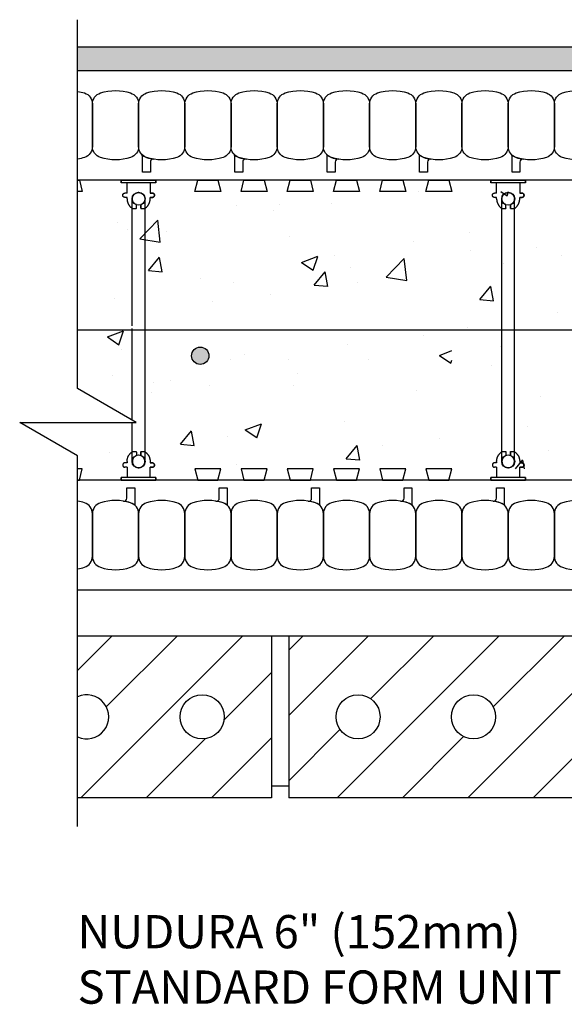
# Model space of a CAD drawing. Units: inches. Extents: x 2887.4 to 2942.4, y 464.8 to 534.2.
# Drawn here: x 2887.4 to 2899.1, y 501.2 to 522.6 of the extents above; entities that cross this region are included whole.
import ezdxf

# ---------------------------------------------------------------- set-up
doc = ezdxf.new("R2010")
doc.units = ezdxf.units.IN
doc.header["$LTSCALE"] = 0.5
doc.header["$MEASUREMENT"] = 0
doc.layers.get('0').update_dxf_attribs({"linetype": 'CONTINUOUS'})
for name, color, linetype in [('HATCH', 12, 'CONTINUOUS'), ('LINE18', 9, 'CONTINUOUS'), ('line25', 2, 'CONTINUOUS'), ('LINE50', 5, 'CONTINUOUS'), ('LINE65', 3, 'CONTINUOUS'), ('LINE9', 9, 'CONTINUOUS'), ('TEXT', 4, 'CONTINUOUS')]:
    doc.layers.add(name, color=color, linetype=linetype)
doc.styles.get("Standard").update_dxf_attribs({"font": 'romans.shx'})

# ---------------------------------------------------------------- blocks, each defined once
blk = doc.blocks.new('Connector')
blk.add_point((0.271, 0))
at = {"layer": 'LINE9'}
for p, q in [((0, 0.375), (0, -0.375)), ((0.062, -0.375), (0.062, 0.375)), ((0.281, 0.25), (0.062, 0.25))]:
    blk.add_line(p, q, dxfattribs=at)
for points, weights in [([(0.007, 0.375), (0.004, 0.375), (0, 0.375)], [1, 0.972587069138, 0.950305488115]), ([(0.327, 0.343), (0.308, 0.343), (0.281, 0.317), (0.281, 0.297)], [1, 0.85355339, 0.85355339, 1]), ([(0.328, 0.343), (0.327, 0.343), (0.327, 0.343)], [1, 0.70710678, 1]), ([(0.375, 0.297), (0.375, 0.317), (0.348, 0.343), (0.329, 0.343)], [1, 0.85355339, 0.85355339, 1]), ([(0.406, 0.25), (0.546, 0.25), (0.619, 0.131)], [0.958404415409, 0.794674173519, 0.864651571113]), ([(0.619, 0.052), (0.612, 0.049), (0.604, 0.049)], [0.83615024178, 0.892081430621, 1]), ([(0.619, -0.131), (0.546, -0.25), (0.406, -0.25)], [0.864651574428, 0.794674169686, 0.958404415195]), ([(0.604, -0.049), (0.612, -0.049), (0.619, -0.052)], [1, 0.89208144177, 0.836150253337]), ([(0, -0.375), (0.004, -0.375), (0.007, -0.375)], [0.950305488115, 0.972587069138, 1]), ([(0.281, -0.297), (0.281, -0.317), (0.308, -0.343), (0.327, -0.343)], [1, 0.85355339, 0.85355339, 1]), ([(0.327, -0.343), (0.281, -0.343), (0.281, -0.297)], [1, 0.70710678, 1]), ([(0.329, -0.343), (0.348, -0.343), (0.375, -0.317), (0.375, -0.297)], [1, 0.85355339, 0.85355339, 1]), ([(0.375, -0.297), (0.375, -0.343), (0.329, -0.343)], [1, 0.70710678, 1])]:
    blk.add_rational_spline(points, weights, degree=2, dxfattribs=at)
for points, degree in [([(0, 0.375), (0.002, 0.375), (0.005, 0.375), (0.007, 0.375)], 3), ([(0.007, 0.375), (0.021, 0.375), (0.051, 0.375), (0.062, 0.375), (0.062, 0.375)], 3), ([(0.281, 0.25), (0.281, 0.297)], 1), ([(0.327, 0.343), (0.327, 0.343), (0.328, 0.343), (0.328, 0.343)], 3), ([(0.328, 0.343), (0.329, 0.343), (0.329, 0.343), (0.329, 0.343)], 3), ([(0.375, 0.25), (0.375, 0.297)], 1), ([(0.406, 0.25), (0.375, 0.25)], 1), ([(0.604, 0.049), (0.532, 0.049)], 1), ([(0.604, 0.049), (0.609, 0.049), (0.614, 0.05), (0.619, 0.052)], 3), ([(0.619, 0.131), (0.619, 0.052)], 1), ([(0.532, -0.049), (0.604, -0.049)], 1), ([(0.604, -0.049), (0.58, -0.049), (0.556, -0.049), (0.532, -0.049)], 3), ([(0.619, -0.052), (0.614, -0.05), (0.609, -0.049), (0.604, -0.049)], 3), ([(0.619, -0.052), (0.619, -0.131)], 1), ([(0.007, -0.375), (0.005, -0.375), (0.002, -0.375), (0, -0.375)], 3), ([(0.062, -0.375), (0.062, -0.375), (0.051, -0.375), (0.021, -0.375), (0.007, -0.375)], 3), ([(0.062, -0.25), (0.281, -0.25)], 1), ([(0.281, -0.297), (0.281, -0.25)], 1), ([(0.281, -0.25), (0.281, -0.297)], 1), ([(0.328, -0.343), (0.328, -0.343), (0.327, -0.343), (0.327, -0.343)], 3), ([(0.329, -0.343), (0.329, -0.343), (0.329, -0.343), (0.328, -0.343)], 3), ([(0.375, -0.25), (0.375, -0.297)], 1), ([(0.375, -0.297), (0.375, -0.25)], 1), ([(0.406, -0.25), (0.375, -0.25)], 1)]:
    blk.add_open_spline(points, degree=degree, dxfattribs=at)
for points, weights, knots in [([(0.062, 0.375), (0.062, 0.375), (0.046, 0.375), (0.03, 0.375), (0.007, 0.375)], [0.868718858569, 0.861102746415, 1, 0.861102734288, 0.868718859898], [0, 0, 0, 0.5, 0.5, 1, 1, 1]), ([(0.532, 0.049), (0.472, 0.203), (0.333, 0.113), (0.157, 0), (0.333, -0.113), (0.472, -0.203), (0.532, -0.049)], [0.899508922286, 0.599718215298, 1, 0.54226024, 1, 0.599718224335, 0.899508908749], [0, 0, 0, 0.318112, 0.318112, 0.681888, 0.681888, 1, 1, 1]), ([(0.007, -0.375), (0.03, -0.375), (0.046, -0.375), (0.062, -0.375), (0.062, -0.375)], [0.868718859319, 0.861102739573, 1, 0.861102742958, 0.868718858948], [0, 0, 0, 0.5, 0.5, 1, 1, 1])]:
    blk.add_rational_spline(points, weights, degree=2, knots=knots, dxfattribs=at)
for points, knots in [([(0.406, 0.25), (0.406, 0.25), (0.406, 0.25), (0.406, 0.25), (0.406, 0.25), (0.406, 0.25), (0.406, 0.25)], [0, 0, 0, 0, 1, 1, 1, 1, 1, 1, 1]), ([(0.406, 0.25), (0.406, 0.25), (0.406, 0.25), (0.406, 0.25), (0.406, 0.25), (0.406, 0.25), (0.406, 0.25)], [0, 0, 0, 0, 1, 1, 1, 1, 1, 1, 1]), ([(0.406, 0.25), (0.406, 0.25), (0.406, 0.25), (0.406, 0.25), (0.406, 0.25), (0.406, 0.25), (0.406, 0.25)], [0, 0, 0, 0, 1, 1, 1, 1, 1, 1, 1]), ([(0.406, 0.25), (0.406, 0.25), (0.406, 0.25), (0.406, 0.25), (0.406, 0.25), (0.406, 0.25), (0.406, 0.25)], [0, 0, 0, 0, 1, 1, 1, 1, 1, 1, 1]), ([(0.406, 0.25), (0.406, 0.25), (0.406, 0.25), (0.406, 0.25), (0.406, 0.25), (0.406, 0.25), (0.406, 0.25)], [0, 0, 0, 0, 1, 1, 1, 1, 1, 1, 1]), ([(0.406, 0.25), (0.406, 0.25), (0.406, 0.25), (0.406, 0.25), (0.406, 0.25), (0.406, 0.25), (0.406, 0.25)], [0, 0, 0, 0, 1, 1, 1, 1, 1, 1, 1]), ([(0.406, 0.25), (0.406, 0.25), (0.406, 0.25), (0.406, 0.25), (0.406, 0.25), (0.406, 0.25), (0.406, 0.25)], [0, 0, 0, 0, 0.5, 0.5, 0.5, 1, 1, 1, 1]), ([(0.406, 0.25), (0.406, 0.25), (0.406, 0.25), (0.406, 0.25), (0.406, 0.25), (0.406, 0.25), (0.406, 0.25)], [0, 0, 0, 0, 0.5, 0.5, 0.5, 1, 1, 1, 1]), ([(0.406, 0.25), (0.406, 0.25), (0.406, 0.25), (0.406, 0.25), (0.406, 0.25), (0.406, 0.25), (0.406, 0.25)], [0, 0, 0, 0, 0.5, 0.5, 0.5, 1, 1, 1, 1]), ([(0.406, 0.25), (0.406, 0.25), (0.406, 0.25), (0.406, 0.25), (0.406, 0.25), (0.406, 0.25), (0.406, 0.25)], [0, 0, 0, 0, 0.5, 0.5, 0.5, 1, 1, 1, 1]), ([(0.406, 0.25), (0.406, 0.25), (0.406, 0.25), (0.406, 0.25), (0.406, 0.25), (0.406, 0.25), (0.406, 0.25)], [0, 0, 0, 0, 0.5, 0.5, 0.5, 1, 1, 1, 1]), ([(0.406, 0.25), (0.406, 0.25), (0.406, 0.25), (0.406, 0.25), (0.406, 0.25), (0.406, 0.25), (0.406, 0.25)], [0, 0, 0, 0, 0.5, 0.5, 0.5, 1, 1, 1, 1]), ([(0.406, 0.25), (0.406, 0.25), (0.406, 0.25), (0.406, 0.25), (0.406, 0.25), (0.406, 0.25), (0.406, 0.25)], [0, 0, 0, 0, 0.5, 0.5, 0.5, 1, 1, 1, 1]), ([(0.406, 0.25), (0.406, 0.25), (0.406, 0.25), (0.406, 0.25), (0.406, 0.25), (0.406, 0.25), (0.406, 0.25)], [0, 0, 0, 0, 1, 1, 1, 1, 1, 1, 1]), ([(0.406, 0.25), (0.406, 0.25), (0.406, 0.25), (0.406, 0.25), (0.406, 0.25), (0.406, 0.25), (0.406, 0.25)], [0, 0, 0, 0, 0.5, 0.5, 0.5, 1, 1, 1, 1]), ([(0.406, 0.25), (0.406, 0.25), (0.406, 0.25), (0.406, 0.25), (0.406, 0.25), (0.406, 0.25), (0.406, 0.25)], [0, 0, 0, 0, 1, 1, 1, 1, 1, 1, 1]), ([(0.406, 0.25), (0.406, 0.25), (0.406, 0.25), (0.406, 0.25), (0.406, 0.25), (0.406, 0.25), (0.406, 0.25)], [0, 0, 0, 0, 1, 1, 1, 1, 1, 1, 1]), ([(0.406, 0.25), (0.406, 0.25), (0.406, 0.25), (0.406, 0.25), (0.406, 0.25), (0.406, 0.25), (0.406, 0.25)], [0, 0, 0, 0, 1, 1, 1, 1, 1, 1, 1]), ([(0.406, 0.25), (0.406, 0.25), (0.406, 0.25), (0.406, 0.25), (0.406, 0.25), (0.406, 0.25), (0.406, 0.25)], [0, 0, 0, 0, 1, 1, 1, 1, 1, 1, 1]), ([(0.406, 0.25), (0.406, 0.25), (0.406, 0.25), (0.406, 0.25), (0.406, 0.25), (0.406, 0.25), (0.406, 0.25)], [0, 0, 0, 0, 1, 1, 1, 1, 1, 1, 1]), ([(0.406, 0.25), (0.406, 0.25), (0.406, 0.25), (0.406, 0.25), (0.406, 0.25), (0.406, 0.25), (0.406, 0.25)], [0, 0, 0, 0, 1, 1, 1, 1, 1, 1, 1]), ([(0.406, 0.25), (0.406, 0.25), (0.406, 0.25), (0.406, 0.25), (0.406, 0.25), (0.406, 0.25), (0.406, 0.25)], [0, 0, 0, 0, 0.5, 0.5, 0.5, 1, 1, 1, 1]), ([(0.406, 0.25), (0.406, 0.25), (0.406, 0.25), (0.406, 0.25), (0.406, 0.25), (0.406, 0.25), (0.406, 0.25)], [0, 0, 0, 0, 0.5, 0.5, 0.5, 1, 1, 1, 1]), ([(0.406, 0.25), (0.406, 0.25), (0.406, 0.25), (0.406, 0.25), (0.406, 0.25), (0.406, 0.25), (0.406, 0.25)], [0, 0, 0, 0, 0.5, 0.5, 0.5, 1, 1, 1, 1]), ([(0.532, 0.049), (0.532, 0.049), (0.532, 0.049), (0.532, 0.049), (0.532, 0.049), (0.532, 0.049), (0.532, 0.049)], [0, 0, 0, 0, 1, 1, 1, 1, 1, 1, 1]), ([(0.532, 0.049), (0.532, 0.049), (0.532, 0.049), (0.532, 0.049), (0.532, 0.049), (0.532, 0.049), (0.532, 0.049)], [0, 0, 0, 0, 1, 1, 1, 1, 1, 1, 1]), ([(0.532, 0.049), (0.532, 0.049), (0.532, 0.049), (0.532, 0.049), (0.532, 0.049), (0.532, 0.049), (0.532, 0.049)], [0, 0, 0, 0, 1, 1, 1, 1, 1, 1, 1]), ([(0.532, 0.049), (0.532, 0.049), (0.532, 0.049), (0.532, 0.049), (0.532, 0.049), (0.532, 0.049), (0.532, 0.049)], [0, 0, 0, 0, 1, 1, 1, 1, 1, 1, 1]), ([(0.532, 0.049), (0.532, 0.049), (0.532, 0.049), (0.532, 0.049), (0.532, 0.049), (0.532, 0.049), (0.532, 0.049)], [0, 0, 0, 0, 1, 1, 1, 1, 1, 1, 1]), ([(0.532, 0.049), (0.532, 0.049), (0.532, 0.049), (0.532, 0.049), (0.532, 0.049), (0.532, 0.049), (0.532, 0.049)], [0, 0, 0, 0, 1, 1, 1, 1, 1, 1, 1]), ([(0.532, 0.049), (0.532, 0.049), (0.532, 0.049), (0.532, 0.049), (0.532, 0.049), (0.532, 0.049), (0.532, 0.049)], [0, 0, 0, 0, 1, 1, 1, 1, 1, 1, 1]), ([(0.532, 0.049), (0.532, 0.049), (0.532, 0.049), (0.532, 0.049), (0.532, 0.049), (0.532, 0.049), (0.532, 0.049)], [0, 0, 0, 0, 1, 1, 1, 1, 1, 1, 1]), ([(0.532, 0.049), (0.532, 0.049), (0.532, 0.049), (0.532, 0.049), (0.532, 0.049), (0.532, 0.049), (0.532, 0.049)], [0, 0, 0, 0, 1, 1, 1, 1, 1, 1, 1]), ([(0.532, 0.049), (0.532, 0.049), (0.532, 0.049), (0.532, 0.049), (0.532, 0.049), (0.532, 0.049), (0.532, 0.049)], [0, 0, 0, 0, 1, 1, 1, 1, 1, 1, 1]), ([(0.604, 0.049), (0.604, 0.049), (0.604, 0.049), (0.604, 0.049), (0.604, 0.049), (0.604, 0.049), (0.604, 0.049)], [0, 0, 0, 0, 1, 1, 1, 1, 1, 1, 1]), ([(0.604, 0.049), (0.604, 0.049), (0.604, 0.049), (0.604, 0.049), (0.604, 0.049), (0.604, 0.049), (0.604, 0.049)], [0, 0, 0, 0, 1, 1, 1, 1, 1, 1, 1]), ([(0.604, 0.049), (0.604, 0.049), (0.604, 0.049), (0.604, 0.049), (0.604, 0.049), (0.604, 0.049), (0.604, 0.049)], [0, 0, 0, 0, 1, 1, 1, 1, 1, 1, 1]), ([(0.604, 0.049), (0.604, 0.049), (0.604, 0.049), (0.604, 0.049), (0.604, 0.049), (0.604, 0.049), (0.604, 0.049)], [0, 0, 0, 0, 1, 1, 1, 1, 1, 1, 1]), ([(0.619, 0.131), (0.619, 0.131), (0.619, 0.131), (0.619, 0.131), (0.619, 0.131), (0.619, 0.131), (0.619, 0.131)], [0, 0, 0, 0, 1, 1, 1, 1, 1, 1, 1]), ([(0.619, 0.131), (0.619, 0.131), (0.619, 0.131), (0.619, 0.131), (0.619, 0.131), (0.619, 0.131), (0.619, 0.131)], [0, 0, 0, 0, 1, 1, 1, 1, 1, 1, 1]), ([(0.619, 0.131), (0.619, 0.131), (0.619, 0.131), (0.619, 0.131), (0.619, 0.131), (0.619, 0.131), (0.619, 0.131)], [0, 0, 0, 0, 1, 1, 1, 1, 1, 1, 1]), ([(0.619, 0.131), (0.619, 0.131), (0.619, 0.131), (0.619, 0.131), (0.619, 0.131), (0.619, 0.131), (0.619, 0.131)], [0, 0, 0, 0, 1, 1, 1, 1, 1, 1, 1]), ([(0.532, -0.049), (0.532, -0.049), (0.532, -0.049), (0.532, -0.049), (0.532, -0.049), (0.532, -0.049), (0.532, -0.049)], [0, 0, 0, 0, 1, 1, 1, 1, 1, 1, 1]), ([(0.532, -0.049), (0.532, -0.049), (0.532, -0.049), (0.532, -0.049), (0.532, -0.049), (0.532, -0.049), (0.532, -0.049)], [0, 0, 0, 0, 1, 1, 1, 1, 1, 1, 1]), ([(0.532, -0.049), (0.532, -0.049), (0.532, -0.049), (0.532, -0.049), (0.532, -0.049), (0.532, -0.049), (0.532, -0.049)], [0, 0, 0, 0, 1, 1, 1, 1, 1, 1, 1]), ([(0.532, -0.049), (0.532, -0.049), (0.532, -0.049), (0.532, -0.049), (0.532, -0.049), (0.532, -0.049), (0.532, -0.049)], [0, 0, 0, 0, 1, 1, 1, 1, 1, 1, 1]), ([(0.604, -0.049), (0.604, -0.049), (0.604, -0.049), (0.604, -0.049), (0.604, -0.049), (0.604, -0.049), (0.604, -0.049)], [0, 0, 0, 0, 1, 1, 1, 1, 1, 1, 1]), ([(0.604, -0.049), (0.604, -0.049), (0.604, -0.049), (0.604, -0.049), (0.604, -0.049), (0.604, -0.049), (0.604, -0.049)], [0, 0, 0, 0, 1, 1, 1, 1, 1, 1, 1]), ([(0.604, -0.049), (0.604, -0.049), (0.604, -0.049), (0.604, -0.049), (0.604, -0.049), (0.604, -0.049), (0.604, -0.049)], [0, 0, 0, 0, 1, 1, 1, 1, 1, 1, 1]), ([(0.604, -0.049), (0.604, -0.049), (0.604, -0.049), (0.604, -0.049), (0.604, -0.049), (0.604, -0.049), (0.604, -0.049)], [0, 0, 0, 0, 1, 1, 1, 1, 1, 1, 1]), ([(0.604, -0.049), (0.604, -0.049), (0.604, -0.049), (0.604, -0.049), (0.604, -0.049), (0.604, -0.049), (0.604, -0.049)], [0, 0, 0, 0, 1, 1, 1, 1, 1, 1, 1]), ([(0.604, -0.049), (0.604, -0.049), (0.604, -0.049), (0.604, -0.049), (0.604, -0.049), (0.604, -0.049), (0.604, -0.049)], [0, 0, 0, 0, 1, 1, 1, 1, 1, 1, 1]), ([(0.604, -0.049), (0.604, -0.049), (0.604, -0.049), (0.604, -0.049), (0.604, -0.049), (0.604, -0.049), (0.604, -0.049)], [0, 0, 0, 0, 1, 1, 1, 1, 1, 1, 1]), ([(0.604, -0.049), (0.604, -0.049), (0.604, -0.049), (0.604, -0.049), (0.604, -0.049), (0.604, -0.049), (0.604, -0.049)], [0, 0, 0, 0, 1, 1, 1, 1, 1, 1, 1]), ([(0.619, -0.131), (0.619, -0.131), (0.619, -0.131), (0.619, -0.131), (0.619, -0.131), (0.619, -0.131), (0.619, -0.131)], [0, 0, 0, 0, 1, 1, 1, 1, 1, 1, 1]), ([(0.619, -0.131), (0.619, -0.131), (0.619, -0.131), (0.619, -0.131), (0.619, -0.131), (0.619, -0.131), (0.619, -0.131)], [0, 0, 0, 0, 1, 1, 1, 1, 1, 1, 1]), ([(0.619, -0.131), (0.619, -0.131), (0.619, -0.131), (0.619, -0.131), (0.619, -0.131), (0.619, -0.131), (0.619, -0.131)], [0, 0, 0, 0, 1, 1, 1, 1, 1, 1, 1]), ([(0.619, -0.131), (0.619, -0.131), (0.619, -0.131), (0.619, -0.131), (0.619, -0.131), (0.619, -0.131), (0.619, -0.131)], [0, 0, 0, 0, 1, 1, 1, 1, 1, 1, 1]), ([(0.406, -0.25), (0.406, -0.25), (0.406, -0.25), (0.406, -0.25), (0.406, -0.25), (0.406, -0.25), (0.406, -0.25)], [0, 0, 0, 0, 0.5, 0.5, 0.5, 1, 1, 1, 1]), ([(0.406, -0.25), (0.406, -0.25), (0.406, -0.25), (0.406, -0.25), (0.406, -0.25), (0.406, -0.25), (0.406, -0.25)], [0, 0, 0, 0, 0.5, 0.5, 0.5, 1, 1, 1, 1]), ([(0.406, -0.25), (0.406, -0.25), (0.406, -0.25), (0.406, -0.25), (0.406, -0.25), (0.406, -0.25), (0.406, -0.25)], [0, 0, 0, 0, 0.5, 0.5, 0.5, 1, 1, 1, 1]), ([(0.406, -0.25), (0.406, -0.25), (0.406, -0.25), (0.406, -0.25), (0.406, -0.25), (0.406, -0.25), (0.406, -0.25)], [0, 0, 0, 0, 0.5, 0.5, 0.5, 1, 1, 1, 1]), ([(0.406, -0.25), (0.406, -0.25), (0.406, -0.25), (0.406, -0.25), (0.406, -0.25), (0.406, -0.25), (0.406, -0.25)], [0, 0, 0, 0, 1, 1, 1, 1, 1, 1, 1]), ([(0.406, -0.25), (0.406, -0.25), (0.406, -0.25), (0.406, -0.25), (0.406, -0.25), (0.406, -0.25), (0.406, -0.25)], [0, 0, 0, 0, 0.5, 0.5, 0.5, 1, 1, 1, 1]), ([(0.406, -0.25), (0.406, -0.25), (0.406, -0.25), (0.406, -0.25), (0.406, -0.25), (0.406, -0.25), (0.406, -0.25)], [0, 0, 0, 0, 1, 1, 1, 1, 1, 1, 1]), ([(0.406, -0.25), (0.406, -0.25), (0.406, -0.25), (0.406, -0.25), (0.406, -0.25), (0.406, -0.25), (0.406, -0.25)], [0, 0, 0, 0, 1, 1, 1, 1, 1, 1, 1]), ([(0.406, -0.25), (0.406, -0.25), (0.406, -0.25), (0.406, -0.25), (0.406, -0.25), (0.406, -0.25), (0.406, -0.25)], [0, 0, 0, 0, 1, 1, 1, 1, 1, 1, 1]), ([(0.406, -0.25), (0.406, -0.25), (0.406, -0.25), (0.406, -0.25), (0.406, -0.25), (0.406, -0.25), (0.406, -0.25)], [0, 0, 0, 0, 1, 1, 1, 1, 1, 1, 1]), ([(0.406, -0.25), (0.406, -0.25), (0.406, -0.25), (0.406, -0.25), (0.406, -0.25), (0.406, -0.25), (0.406, -0.25)], [0, 0, 0, 0, 1, 1, 1, 1, 1, 1, 1])]:
    blk.add_open_spline(points, degree=3, knots=knots, dxfattribs=at)

msp = doc.modelspace()

# ---------------------------------------------------------------- hatches: boundary and pattern name
at = {"layer": 'HATCH'}
h = msp.add_hatch(dxfattribs=at)
h.set_pattern_fill('AR-SAND', color=256, scale=0.25, style=0)
h.set_pattern_definition([(37.5, (-58.41438, -38.99263), (-0.01574834, 0.48170594), [0, -0.38, 0, -0.425, 0, -0.40625]), (7.5, (-58.4144, -38.9926), (0.44244418, 0.70553652), [0, -0.205, 0, -0.3425, 0, -0.13125]), (327.5, (-58.72188, -38.99263), (0.778535465, 0.001414763), [0, -0.125, 0, -0.45, 0, -0.5875]), (317.5, (-58.7219, -38.9926), (0.75153165, 0.21941889), [0, -0.0625, 0, -0.295, 0, -0.3375])])
h.paths.add_polyline_path([(2918.552, 521.958), (2918.297, 521.958), (2888.605, 521.958), (2888.605, 521.458), (2916.427, 521.458), (2917.927, 521.458), (2917.927, 514.708), (2918.052, 514.708, 0.406613), (2918.418, 514.704), (2918.418, 514.708), (2918.552, 514.708)])
h = msp.add_hatch(dxfattribs=at)
h.set_pattern_fill('AR-CONC', color=256, scale=0.5, style=0)
h.set_pattern_definition([(50, (13.737, 62.0218), (3.586301, -0.3137607), [0.375, -4.125]), (355, (13.737, 62.0218), (-0.6937567, 3.7609607), [0.3, -3.3]), (100.4514, (14.036, 61.9956), (2.892547, 3.4471977), [0.318701, -3.5057106]), (46.1842, (13.737, 63.022), (5.336205, -0.827595), [0.5625, -6.1875]), (96.6356, (14.1817, 62.953), (4.6733135, 4.870589), [0.478051, -5.258565]), (351.1842, (13.737, 63.022), (4.67331, 4.870593), [0.45, -4.95]), (21, (14.237, 62.7718), (2.9845353, -2.0130945), [0.375, -4.125]), (326, (14.237, 62.7718), (1.2165767, 3.62575), [0.3, -3.3]), (71.4514, (14.4858, 62.604), (4.201113, 1.6126525), [0.318701, -3.5057106]), (37.5, (13.737, 62.0218), (0.0607993, 1.66446927), [0, -3.26, 0, -3.35, 0, -3.3125]), (7.5, (13.737, 62.0218), (1.3153477, 1.9720586), [0, -1.91, 0, -3.185, 0, -1.2625]), (327.5, (12.622, 62.0218), (2.6691122, -0.11277436), [0, -1.25, 0, -3.9, 0, -5.175]), (317.5, (12.122, 62.0218), (2.9159308, 0.500525), [0, -1.625, 0, -2.59, 0, -3.675])])
h.paths.add_polyline_path([(2897.022, 516.21), (2897.022, 512.833), (2904.71, 512.833), (2904.71, 516.21)])
h.paths.add_polyline_path([(2896.71, 516.21), (2889.022, 516.21), (2889.022, 512.833), (2896.71, 512.833)])
h.paths.add_polyline_path([(2891.074, 515.278, -1), (2891.449, 515.278, -1)], flags=16)
h.paths.add_polyline_path([(2889.022, 518.833), (2889.022, 516.21), (2896.71, 516.21), (2896.71, 518.833)])
h.paths.add_polyline_path([(2897.022, 518.833), (2897.022, 516.21), (2904.71, 516.21), (2904.71, 518.833)])
h.paths.add_polyline_path([(2912.71, 516.21), (2912.71, 518.833), (2905.022, 518.833), (2905.022, 516.21)])
h.paths.add_polyline_path([(2912.71, 512.833), (2912.71, 516.21), (2905.022, 516.21), (2905.022, 512.833)])
h.paths.add_polyline_path([(2907.074, 515.278, -1), (2907.449, 515.278, -1)], flags=16)
h.paths.add_polyline_path([(2916.427, 518.833), (2913.022, 518.833), (2913.022, 512.833), (2916.427, 512.833)])
h.paths.add_polyline_path([(2914.148, 517.362, -1), (2914.523, 517.362, -1)], flags=16)
h.paths.add_polyline_path([(2914.523, 514.601, -1), (2914.148, 514.601, -1)], flags=16)
h.paths.add_polyline_path([(2888.614, 516.601), (2888.71, 516.546), (2888.71, 518.833), (2888.614, 518.833)])
h.paths.add_polyline_path([(2887.362, 515.868), (2888.614, 515.145), (2888.614, 512.833), (2888.71, 512.833), (2888.71, 515.868)])
at = {"layer": 'LINE65'}
msp.add_hatch(color=256, dxfattribs=at).paths.add_polyline_path([(2891.449, 515.278, 1), (2891.074, 515.278, 1)])

# ---------------------------------------------------------------- linework, layer by layer
at = {"layer": 'HATCH'}
for p, q in [((2888.605, 508.464), (2889.349, 509.208)), ((2888.677, 505.708), (2892.177, 509.208)), ((2889.227, 507.673), (2890.763, 509.208)), ((2893.177, 508.904), (2893.481, 509.208)), ((2893.177, 507.49), (2894.895, 509.208)), ((2894.224, 505.708), (2897.724, 509.208)), ((2894.95, 507.849), (2896.309, 509.208)), ((2897.052, 505.708), (2900.552, 509.208)), ((2897.602, 507.673), (2899.138, 509.208)), ((2891.773, 507.39), (2892.802, 508.418)), ((2893.177, 506.075), (2894.286, 507.185)), ((2890.091, 505.708), (2891.37, 506.986)), ((2891.506, 505.708), (2892.802, 507.004)), ((2895.638, 505.708), (2896.962, 507.033)), ((2898.466, 505.708), (2899.745, 506.986))]:
    msp.add_line(p, q, dxfattribs=at)
at = {"layer": 'LINE18'}
msp.add_lwpolyline([(2888.605, 505.084), (2888.605, 513.11), (2887.353, 513.833), (2889.875, 513.833), (2888.605, 514.566), (2888.605, 522.556)], dxfattribs=at)
at = {"layer": 'line25'}
for p, q in [((2916.427, 519.083), (2888.614, 519.083)), ((2917.927, 512.583), (2888.614, 512.583)), ((2892.802, 509.208), (2892.802, 505.708)), ((2893.177, 509.208), (2893.177, 505.708)), ((2893.177, 509.208), (2893.177, 505.708)), ((2893.177, 505.958), (2892.802, 505.958)), ((2892.802, 505.708), (2888.605, 505.708)), ((2901.177, 505.708), (2893.177, 505.708))]:
    msp.add_line(p, q, dxfattribs=at)
for points in [[(2888.614, 519.083), (2888.645, 519.083), (2888.708, 518.833), (2888.614, 518.833)], [(2888.614, 512.583), (2888.645, 512.583), (2888.708, 512.833), (2888.614, 512.833)]]:
    msp.add_lwpolyline(points, dxfattribs=at)
for points in [[(2891.645, 519.083), (2891.708, 518.833), (2891.145, 518.833), (2891.208, 519.083)], [(2892.645, 519.083), (2892.708, 518.833), (2892.145, 518.833), (2892.208, 519.083)], [(2893.645, 519.083), (2893.708, 518.833), (2893.145, 518.833), (2893.208, 519.083)], [(2894.645, 519.083), (2894.708, 518.833), (2894.145, 518.833), (2894.208, 519.083)], [(2895.645, 519.083), (2895.708, 518.833), (2895.145, 518.833), (2895.208, 519.083)], [(2896.645, 519.083), (2896.708, 518.833), (2896.145, 518.833), (2896.208, 519.083)], [(2891.645, 512.583), (2891.708, 512.833), (2891.145, 512.833), (2891.208, 512.583)], [(2892.645, 512.583), (2892.708, 512.833), (2892.145, 512.833), (2892.208, 512.583)], [(2893.645, 512.583), (2893.708, 512.833), (2893.145, 512.833), (2893.208, 512.583)], [(2894.645, 512.583), (2894.708, 512.833), (2894.145, 512.833), (2894.208, 512.583)], [(2895.645, 512.583), (2895.708, 512.833), (2895.145, 512.833), (2895.208, 512.583)], [(2896.645, 512.583), (2896.708, 512.833), (2896.145, 512.833), (2896.208, 512.583)]]:
    msp.add_lwpolyline(points, close=True, dxfattribs=at)
at = {"layer": 'line25', "flags": 128}
msp.add_lwpolyline([(2917.927, 509.208), (2888.605, 509.208)], dxfattribs=at)
at = {"layer": 'line25'}
for centre in [(2891.302, 507.458), (2894.677, 507.458), (2897.177, 507.458)]:
    msp.add_circle(centre, 0.477, dxfattribs=at)
msp.add_arc((2888.802, 507.458), 0.477, 245.621, 114.379, dxfattribs=at)
at = {"layer": 'LINE50'}
for p, q in [((2888.614, 521.458), (2916.427, 521.458)), ((2888.614, 510.208), (2917.927, 510.208))]:
    msp.add_line(p, q, dxfattribs=at)
at = {"layer": 'LINE65'}
msp.add_line((2914.43, 515.833), (2888.605, 515.833), dxfattribs=at)
msp.add_circle((2891.261, 515.278), 0.188, dxfattribs=at)
at = {"layer": 'LINE9'}
for p, q in [((2889.786, 516.099), (2889.786, 518.677)), ((2890.067, 516.099), (2890.067, 518.677)), ((2897.786, 516.099), (2897.786, 518.677)), ((2898.067, 516.099), (2898.067, 518.677)), ((2889.786, 515.924), (2889.786, 516.099)), ((2890.067, 512.989), (2890.067, 516.099)), ((2897.786, 512.989), (2897.786, 516.099)), ((2898.067, 512.989), (2898.067, 516.099)), ((2889.786, 513.885), (2889.786, 515.868)), ((2889.786, 512.989), (2889.786, 513.833))]:
    msp.add_line(p, q, dxfattribs=at)
at = {"layer": 'LINE9', "flags": 128}
msp.add_lwpolyline([(2918.552, 514.708), (2918.552, 521.958), (2918.297, 521.958), (2888.605, 521.958)], dxfattribs=at)
at = {"layer": 'LINE9'}
for points in [[(2888.614, 521.004, -0.03389), (2888.754, 520.969, -0.325305), (2888.927, 520.731), (2888.927, 519.81, -0.325305), (2888.754, 519.572, -0.03389), (2888.614, 519.537)], [(2888.614, 510.662, 0.03389), (2888.754, 510.697, 0.325305), (2888.927, 510.935), (2888.927, 511.856, 0.325305), (2888.754, 512.094, 0.03389), (2888.614, 512.129, 0.03389)]]:
    msp.add_lwpolyline(points, format="xyb", dxfattribs=at)
for points in [[(2889.754, 519.572, -0.157671), (2889.1, 519.572, -0.325305), (2888.927, 519.81), (2888.927, 520.731, -0.325305), (2889.1, 520.969, -0.157671), (2889.754, 520.969, -0.325305), (2889.927, 520.731), (2889.927, 519.81, -0.325305)], [(2890.754, 519.572, -0.157671), (2890.1, 519.572, -0.325305), (2889.927, 519.81), (2889.927, 520.731, -0.325305), (2890.1, 520.969, -0.157671), (2890.754, 520.969, -0.325305), (2890.927, 520.731), (2890.927, 519.81, -0.325305)], [(2891.754, 519.572, -0.157671), (2891.1, 519.572, -0.325305), (2890.927, 519.81), (2890.927, 520.731, -0.325305), (2891.1, 520.969, -0.157671), (2891.754, 520.969, -0.325305), (2891.927, 520.731), (2891.927, 519.81, -0.325305)], [(2892.754, 519.572, -0.157671), (2892.1, 519.572, -0.325305), (2891.927, 519.81), (2891.927, 520.731, -0.325305), (2892.1, 520.969, -0.157671), (2892.754, 520.969, -0.325305), (2892.927, 520.731), (2892.927, 519.81, -0.325305)], [(2893.754, 519.572, -0.157671), (2893.1, 519.572, -0.325305), (2892.927, 519.81), (2892.927, 520.731, -0.325305), (2893.1, 520.969, -0.157671), (2893.754, 520.969, -0.325305), (2893.927, 520.731), (2893.927, 519.81, -0.325305)], [(2894.754, 519.572, -0.157671), (2894.1, 519.572, -0.325305), (2893.927, 519.81), (2893.927, 520.731, -0.325305), (2894.1, 520.969, -0.157671), (2894.754, 520.969, -0.325305), (2894.927, 520.731), (2894.927, 519.81, -0.325305)], [(2895.754, 519.572, -0.157671), (2895.1, 519.572, -0.325305), (2894.927, 519.81), (2894.927, 520.731, -0.325305), (2895.1, 520.969, -0.157671), (2895.754, 520.969, -0.325305), (2895.927, 520.731), (2895.927, 519.81, -0.325305)], [(2896.754, 519.572, -0.157671), (2896.1, 519.572, -0.325305), (2895.927, 519.81), (2895.927, 520.731, -0.325305), (2896.1, 520.969, -0.157671), (2896.754, 520.969, -0.325305), (2896.927, 520.731), (2896.927, 519.81, -0.325305)], [(2897.754, 519.572, -0.157671), (2897.1, 519.572, -0.325305), (2896.927, 519.81), (2896.927, 520.731, -0.325305), (2897.1, 520.969, -0.157671), (2897.754, 520.969, -0.325305), (2897.927, 520.731), (2897.927, 519.81, -0.325305)], [(2898.754, 519.572, -0.157671), (2898.1, 519.572, -0.325305), (2897.927, 519.81), (2897.927, 520.731, -0.325305), (2898.1, 520.969, -0.157671), (2898.754, 520.969, -0.325305), (2898.927, 520.731), (2898.927, 519.81, -0.325305)], [(2899.754, 519.572, -0.157671), (2899.1, 519.572, -0.325305), (2898.927, 519.81), (2898.927, 520.731, -0.325305), (2899.1, 520.969, -0.157671), (2899.754, 520.969, -0.325305), (2899.927, 520.731), (2899.927, 519.81, -0.325305)], [(2890.1, 519.572, 0.037267), (2890.253, 519.535, 0.463036), (2890.181, 519.473), (2890.181, 519.252), (2890.01, 519.252), (2890.01, 519.598, 0.189002), (2889.993, 519.64, 0.128407)], [(2892.1, 519.572, 0.037267), (2892.253, 519.535, 0.463036), (2892.181, 519.473), (2892.181, 519.252), (2892.01, 519.252), (2892.01, 519.598, 0.189002), (2891.993, 519.64, 0.128407)], [(2894.1, 519.572, 0.037267), (2894.253, 519.535, 0.463036), (2894.181, 519.473), (2894.181, 519.252), (2894.01, 519.252), (2894.01, 519.598, 0.189002), (2893.993, 519.64, 0.128407)], [(2896.1, 519.572, 0.037267), (2896.253, 519.535, 0.463036), (2896.181, 519.473), (2896.181, 519.252), (2896.01, 519.252), (2896.01, 519.598, 0.189002), (2895.993, 519.64, 0.128407)], [(2898.1, 519.572, 0.037267), (2898.253, 519.535, 0.463036), (2898.181, 519.473), (2898.181, 519.252), (2898.01, 519.252), (2898.01, 519.598, 0.189002), (2897.993, 519.64, 0.128407)], [(2889.754, 512.094, 0.037267), (2889.6, 512.131, 0.463036), (2889.673, 512.193), (2889.673, 512.415), (2889.843, 512.415), (2889.843, 512.069, 0.189002), (2889.86, 512.026, 0.128407)], [(2891.754, 512.094, 0.037267), (2891.6, 512.131, 0.463036), (2891.673, 512.193), (2891.673, 512.415), (2891.843, 512.415), (2891.843, 512.069, 0.189002), (2891.86, 512.026, 0.128407)], [(2893.754, 512.094, 0.037267), (2893.6, 512.131, 0.463036), (2893.673, 512.193), (2893.673, 512.415), (2893.843, 512.415), (2893.843, 512.069, 0.189002), (2893.86, 512.026, 0.128407)], [(2895.754, 512.094, 0.037267), (2895.6, 512.131, 0.463036), (2895.673, 512.193), (2895.673, 512.415), (2895.843, 512.415), (2895.843, 512.069, 0.189002), (2895.86, 512.026, 0.128407)], [(2897.754, 512.094, 0.037267), (2897.6, 512.131, 0.463036), (2897.673, 512.193), (2897.673, 512.415), (2897.843, 512.415), (2897.843, 512.069, 0.189002), (2897.86, 512.026, 0.128407)], [(2889.754, 512.094, 0.157671), (2889.1, 512.094, 0.325305), (2888.927, 511.856), (2888.927, 510.935, 0.325305), (2889.1, 510.697, 0.157671), (2889.754, 510.697, 0.325305), (2889.927, 510.935), (2889.927, 511.856, 0.325305)], [(2890.754, 512.094, 0.157671), (2890.1, 512.094, 0.325305), (2889.927, 511.856), (2889.927, 510.935, 0.325305), (2890.1, 510.697, 0.157671), (2890.754, 510.697, 0.325305), (2890.927, 510.935), (2890.927, 511.856, 0.325305)], [(2891.754, 512.094, 0.157671), (2891.1, 512.094, 0.325305), (2890.927, 511.856), (2890.927, 510.935, 0.325305), (2891.1, 510.697, 0.157671), (2891.754, 510.697, 0.325305), (2891.927, 510.935), (2891.927, 511.856, 0.325305)], [(2892.754, 512.094, 0.157671), (2892.1, 512.094, 0.325305), (2891.927, 511.856), (2891.927, 510.935, 0.325305), (2892.1, 510.697, 0.157671), (2892.754, 510.697, 0.325305), (2892.927, 510.935), (2892.927, 511.856, 0.325305)], [(2893.754, 512.094, 0.157671), (2893.1, 512.094, 0.325305), (2892.927, 511.856), (2892.927, 510.935, 0.325305), (2893.1, 510.697, 0.157671), (2893.754, 510.697, 0.325305), (2893.927, 510.935), (2893.927, 511.856, 0.325305)], [(2894.754, 512.094, 0.157671), (2894.1, 512.094, 0.325305), (2893.927, 511.856), (2893.927, 510.935, 0.325305), (2894.1, 510.697, 0.157671), (2894.754, 510.697, 0.325305), (2894.927, 510.935), (2894.927, 511.856, 0.325305)], [(2895.754, 512.094, 0.157671), (2895.1, 512.094, 0.325305), (2894.927, 511.856), (2894.927, 510.935, 0.325305), (2895.1, 510.697, 0.157671), (2895.754, 510.697, 0.325305), (2895.927, 510.935), (2895.927, 511.856, 0.325305)], [(2896.754, 512.094, 0.157671), (2896.1, 512.094, 0.325305), (2895.927, 511.856), (2895.927, 510.935, 0.325305), (2896.1, 510.697, 0.157671), (2896.754, 510.697, 0.325305), (2896.927, 510.935), (2896.927, 511.856, 0.325305)], [(2897.754, 512.094, 0.157671), (2897.1, 512.094, 0.325305), (2896.927, 511.856), (2896.927, 510.935, 0.325305), (2897.1, 510.697, 0.157671), (2897.754, 510.697, 0.325305), (2897.927, 510.935), (2897.927, 511.856, 0.325305)], [(2898.754, 512.094, 0.157671), (2898.1, 512.094, 0.325305), (2897.927, 511.856), (2897.927, 510.935, 0.325305), (2898.1, 510.697, 0.157671), (2898.754, 510.697, 0.325305), (2898.927, 510.935), (2898.927, 511.856, 0.325305)], [(2899.754, 512.094, 0.157671), (2899.1, 512.094, 0.325305), (2898.927, 511.856), (2898.927, 510.935, 0.325305), (2899.1, 510.697, 0.157671), (2899.754, 510.697, 0.325305), (2899.927, 510.935), (2899.927, 511.856, 0.325305)]]:
    msp.add_lwpolyline(points, format="xyb", close=True, dxfattribs=at)
for centre in [(2889.927, 518.677), (2897.927, 518.677), (2889.927, 512.989), (2897.927, 512.989)]:
    msp.add_circle(centre, 0.141, dxfattribs=at)

# ---------------------------------------------------------------- block references
at = {"xscale": -1, "rotation": 90}
for p in [(2889.927, 519.083), (2897.927, 519.083)]:
    msp.add_blockref('Connector', p, dxfattribs=at)
at = {"layer": 'LINE9', "rotation": 90}
for p in [(2889.927, 512.583), (2897.927, 512.583)]:
    msp.add_blockref('Connector', p, dxfattribs=at)

# ---------------------------------------------------------------- texts
at = {"layer": 'TEXT', "insert": (2888.605, 502.113), "char_height": 0.72, "width": 14.97902, "attachment_point": 4}
msp.add_mtext('NUDURA 6" (152mm)\\PSTANDARD FORM UNIT', dxfattribs=at)

doc.saveas('drawing.dxf')
